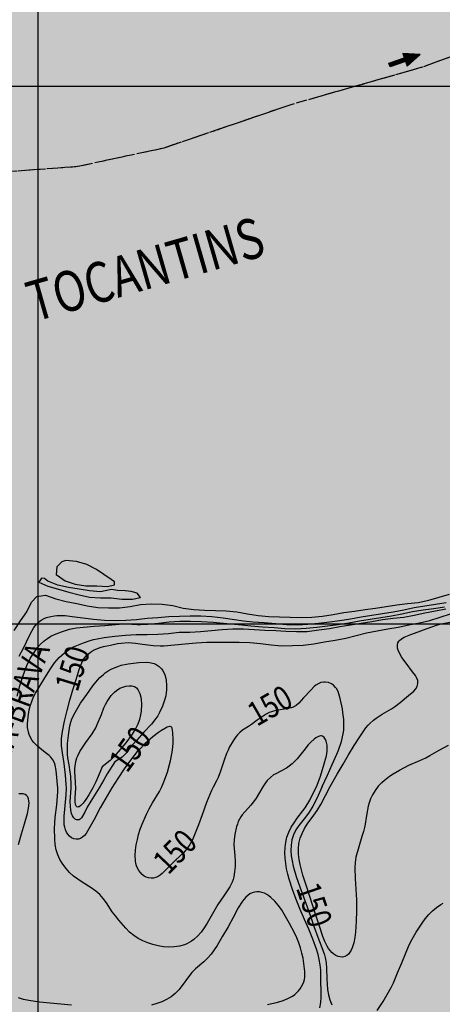
# Model space of a CAD drawing. Extents: x 203193 to 210276, y 9188483 to 9193196.
# Drawn here: x 208483 to 208876, y 9190646 to 9191562 of the extents above; entities that cross this region are included whole.
import ezdxf

# ---------------------------------------------------------------- set-up
doc = ezdxf.new("R2010")
doc.units = 0
doc.header["$LTSCALE"] = 0.2
doc.header["$MEASUREMENT"] = 0
doc.linetypes.add('TRACO_09', pattern=[130, 50, -10, 25, -10, 25, -10])
doc.linetypes.add('TRACO_28', pattern=[140, 70, -10, 50, -10])
for name, color, linetype in [('CURVA_INTERMEDIARIA_142', 1, 'CONTINUOUS'), ('CURVA_INTERMEDIARIA_144', 1, 'CONTINUOUS'), ('CURVA_INTERMEDIARIA_146', 1, 'CONTINUOUS'), ('CURVA_INTERMEDIARIA_148', 1, 'CONTINUOUS'), ('CURVA_MESTRA_140', 2, 'CONTINUOUS'), ('DIVISA_ESTADUAL', 150, 'CONTINUOUS'), ('DIVISA_MUNICIPAL', 150, 'CONTINUOUS'), ('LAGO', 141, 'CONTINUOUS'), ('MALHA_COORD_UTM', 1, 'CONTINUOUS'), ('RIO_DE_DUAS_MARGENS', 150, 'CONTINUOUS')]:
    doc.layers.add(name, color=color, linetype=linetype)
doc.styles.add('LDUP', font='LDUP.SHX')

# ---------------------------------------------------------------- blocks, each defined once
blk = doc.blocks.new('COD027', base_point=(208827.018063, 9191519.500741))
at = {"layer": 'RIO_DE_DUAS_MARGENS'}
blk.add_line((208831.143064, 9191519.656993), (208837.893064, 9191519.656993), dxfattribs=at)
blk.add_lwpolyline([(208827.018064, 9191519.500743), (208857.018064, 9191519.500743), (208842.018064, 9191525.750743), (208842.018064, 9191513.250743), (208857.018064, 9191519.500743)], dxfattribs=at)
for points in [[(208827.018064, 9191521.375743), (208842.018064, 9191521.375743), (208842.018064, 9191517.781993), (208827.018064, 9191517.781993)], [(208827.393064, 9191521.219493), (208841.643064, 9191521.219493), (208841.643064, 9191517.938243), (208827.393064, 9191517.938243)], [(208827.768064, 9191521.063243), (208841.268064, 9191521.063243), (208841.268064, 9191518.094493), (208827.768064, 9191518.094493)], [(208828.143064, 9191518.250743), (208828.143064, 9191520.906993), (208840.893064, 9191520.906993), (208840.893064, 9191518.250743)], [(208828.518064, 9191518.406993), (208828.518064, 9191520.750743), (208840.518064, 9191520.750743), (208840.518064, 9191518.406993)], [(208828.893064, 9191518.563243), (208828.893064, 9191520.594493), (208840.143064, 9191520.594493), (208840.143064, 9191518.563243)], [(208829.268064, 9191518.719493), (208829.268064, 9191520.438243), (208839.768064, 9191520.438243), (208839.768064, 9191518.719493)], [(208829.643064, 9191518.875743), (208829.643064, 9191520.281993), (208839.393064, 9191520.281993), (208839.393064, 9191518.875743)], [(208830.018064, 9191519.031993), (208830.018064, 9191520.125743), (208839.018064, 9191520.125743), (208839.018064, 9191519.031993)], [(208830.393064, 9191519.188243), (208830.393064, 9191519.969493), (208838.643064, 9191519.969493), (208838.643064, 9191519.188243)], [(208830.768064, 9191519.344493), (208830.768064, 9191519.813243), (208838.268064, 9191519.813243), (208838.268064, 9191519.344493)], [(208842.393064, 9191525.438243), (208856.643064, 9191519.500743), (208842.393064, 9191513.563243)], [(208842.768064, 9191525.125743), (208856.268064, 9191519.500743), (208842.768064, 9191513.875743)], [(208843.143064, 9191524.813243), (208855.893064, 9191519.500743), (208843.143064, 9191514.188243)], [(208843.518064, 9191524.500743), (208855.518064, 9191519.500743), (208843.518064, 9191514.500743)], [(208843.893064, 9191524.188243), (208855.143064, 9191519.500743), (208843.893064, 9191514.813243)], [(208844.268064, 9191523.875743), (208854.768064, 9191519.500743), (208844.268064, 9191515.125743)], [(208844.643064, 9191523.563243), (208854.393064, 9191519.500743), (208844.643064, 9191515.438243)], [(208845.018064, 9191523.250743), (208854.018064, 9191519.500743), (208845.018064, 9191515.750743)], [(208845.393064, 9191522.938243), (208853.643064, 9191519.500743), (208845.393064, 9191516.063243)], [(208845.768064, 9191522.625743), (208853.268064, 9191519.500743), (208845.768064, 9191516.375743)], [(208846.143064, 9191522.313243), (208852.893064, 9191519.500743), (208846.143064, 9191516.688243)], [(208846.518064, 9191522.000743), (208852.518064, 9191519.500743), (208846.518064, 9191517.000743)], [(208846.893064, 9191521.688243), (208852.143064, 9191519.500743), (208846.893064, 9191517.313243)], [(208847.268064, 9191521.375743), (208851.768064, 9191519.500743), (208847.268064, 9191517.625743)], [(208847.643064, 9191521.063243), (208851.393064, 9191519.500743), (208847.643064, 9191517.938243)], [(208848.018064, 9191520.750743), (208851.018064, 9191519.500743), (208848.018064, 9191518.250743)], [(208848.393064, 9191520.438243), (208850.643064, 9191519.500743), (208848.393064, 9191518.563243)], [(208848.768064, 9191520.125743), (208850.268064, 9191519.500743), (208848.768064, 9191518.875743)], [(208849.143064, 9191519.813243), (208849.893064, 9191519.500743), (208849.143064, 9191519.188243)], [(208849.319557, 9191519.613538), (208849.522708, 9191519.496646), (208849.290536, 9191519.416031)]]:
    blk.add_lwpolyline(points, close=True, dxfattribs=at)

msp = doc.modelspace()

# ---------------------------------------------------------------- hatches: boundary and pattern name
at = {"layer": 'LAGO', "linetype": 'CONTINUOUS'}
h = msp.add_hatch(color=256, dxfattribs=at)
h.paths.add_polyline_path([(209296.900575, 9192150.762403), (209168.453994, 9192383.305048), (208803.184007, 9192451.464106), (208197.076697, 9192411.370538), (208084.6, 9192152.42), (208099.4, 9192140.25), (208107.93, 9192133.57), (208115.9, 9192127.52), (208123.9, 9192121.52), (208132.16, 9192115.9), (208140.81, 9192110.91), (208149.74, 9192106.41), (208158.67, 9192101.98), (208161.76, 9192100.78), (208168.07, 9192098.65), (208176.196063, 9192095.71631), (208183.354951, 9192091.358725), (208184.900725, 9192086.500578), (208183.750436, 9192081.491255), (208181.63, 9192077.35), (208178.22, 9192071.68), (208172.446407, 9192060.46201), (208169.070364, 9192055.639091), (208164.904613, 9192051.96845), (208158.073156, 9192047.782597), (208152.180874, 9192045.244832), (208145.756435, 9192044.166604), (208139.747486, 9192044.685896), (208131.94, 9192047.62), (208122.88, 9192051.84), (208113.98, 9192056.38), (208105.16, 9192061.1), (208096.36, 9192065.87), (208087.53, 9192070.56), (208078.55, 9192074.93), (208072.36, 9192077.35), (208069.19, 9192078.38), (208065.99, 9192079.27), (208059.5, 9192080.76), (208049.64, 9192082.42), (208039.7, 9192083.34), (208029.72, 9192083.97), (208021.174255, 9192084.780816), (208011.972576, 9192086.703133), (208006.93, 9192088.4), (208000.76, 9192090.88), (207991.66, 9192095.04), (207982.44, 9192098.87), (207972.25, 9192102.56), (207954.16, 9192108.87), (207800.581749, 9192062.374834), (207800.581749, 9190528.982753), (210026.318232, 9190528.982753), (209911.342038, 9190855.571613), (209780.406462, 9191296.972711)])
h.paths.add_polyline_path([(208738.81, 9192088.27), (208729.64, 9192088.05), (208718.73, 9192087.88), (208708.74, 9192087.61), (208698.75, 9192087.28), (208688.77, 9192086.97), (208678.83, 9192085.97), (208668.85, 9192085.52), (208658.87, 9192085.28), (208646.997968, 9192083.998156), (208638.98, 9192083.95), (208630.479655, 9192084.462069), (208623.530541, 9192085.851892), (208618.804299, 9192088.317757), (208615.236163, 9192092.620509), (208612.14, 9192097.96), (208609.06, 9192103.87), (208605.74429, 9192111.61936), (208604.626563, 9192118.485398), (208605.319056, 9192124.11412), (208608.136896, 9192129.662651), (208612.844658, 9192134.053925), (208617.56, 9192137.05), (208624.620124, 9192140.699725), (208629.64, 9192142.55), (208636, 9192144.52), (208645.62, 9192147.25), (208655.25, 9192149.94), (208664.9, 9192152.54), (208674.58, 9192155.06), (208682.724794, 9192156.995645), (208687.62, 9192157.5), (208694.27, 9192157.67), (208704.26, 9192157.37), (208713.005953, 9192157.001749), (208724.02, 9192154.99), (208730.61, 9192154.07), (208733.92, 9192153.83), (208743.91, 9192153.68), (208752.361954, 9192153.298709), (208759.321822, 9192151.85482), (208764.109671, 9192149.287423), (208767.893411, 9192144.600103), (208770.494893, 9192138.372934), (208772.224559, 9192131.372682), (208773.082881, 9192121.026001), (208772.552506, 9192114.60257), (208770.829814, 9192109.079301), (208767.491682, 9192103.175752), (208763.161377, 9192098.0884), (208757.447082, 9192093.272793), (208752.338042, 9192090.422486), (208746.129654, 9192088.779908)], flags=16)
h.paths.add_polyline_path([(208932.81, 9192174.15), (208924.646814, 9192175.263162), (208919.73, 9192176.5), (208911.990385, 9192179.075783), (208904.29, 9192182.62), (208894.8, 9192187.84), (208878.279999, 9192197.56), (208861.74, 9192207.24), (208855.12, 9192210.67), (208852.05, 9192212.02), (208847.82, 9192213.53), (208845.53, 9192214.14), (208841.71, 9192214.8), (208836.78, 9192215.19), (208812.33, 9192216.18), (208803.88, 9192215.37), (208790.694619, 9192214.59002), (208784.0475, 9192215.315688), (208779.53, 9192216.88), (208773.48, 9192219.58), (208764.26, 9192223.39), (208757.023551, 9192227.149513), (208752.08959, 9192231.12356), (208747.552196, 9192236.120825), (208742.79, 9192243.29), (208739.02, 9192248.77), (208736.94, 9192251.35), (208729.02992, 9192259.820913), (208724.59, 9192266.83), (208719.68, 9192275.53), (208716.18, 9192281.19), (208714.26, 9192283.91), (208712.23, 9192286.54), (208707.86, 9192291.56), (208703.24, 9192296.36), (208700.8, 9192298.62), (208693.2, 9192305.06), (208687.74192, 9192310.719791), (208682.76, 9192317.85), (208680.7, 9192320.38), (208678.35, 9192322.65), (208673.58425, 9192326.612058), (208669.441133, 9192330.808982), (208666.630009, 9192335.645512), (208665.374826, 9192341.558818), (208665.34, 9192347.34), (208665.88, 9192353.96), (208667.400042, 9192362.005099), (208669.801428, 9192367.70839), (208672.67, 9192372.39), (208677.54069, 9192378.719486), (208681.43, 9192382.29), (208687.755927, 9192387.031467), (208695.4, 9192391.22), (208704.36, 9192395.63), (208711.990524, 9192398.393619), (208717.06, 9192399.28), (208723.68, 9192399.95), (208733.65, 9192400.76), (208743.6, 9192401.73), (208752.148631, 9192402.308479), (208763.53, 9192401.6), (208775.657646, 9192400.503027), (208781.820117, 9192398.969642), (208786.05, 9192396.99), (208791.76, 9192393.6), (208800.29, 9192388.4), (208807.270527, 9192383.825687), (208811.823238, 9192379.628949), (208815.23, 9192375.48), (208821.51, 9192366.58), (208824.29, 9192363.07), (208830.42, 9192356.25), (208833.26, 9192353.49), (208838.58, 9192349.06), (208846.73, 9192343.26), (208854.89, 9192337.52), (208862.41, 9192330.96), (208867.48, 9192326.65), (208870.13, 9192324.64), (208880.216819, 9192317.735402), (208887.88, 9192311.4), (208895.8, 9192304.6), (208898.44, 9192302.58), (208903.92, 9192298.8), (208909.58, 9192295.32), (208912.53, 9192293.82), (208915.59, 9192292.57), (208921.94, 9192290.58), (208931.63, 9192288.15), (208941.42, 9192286.09), (208948, 9192285.08), (208951.31, 9192284.74), (208961.29, 9192284.34), (208971.28, 9192284), (208981.27, 9192283.93), (208987.9, 9192284.47), (208991.18, 9192284.99), (208994.42, 9192285.7), (209000.77, 9192287.65), (209009.98, 9192291.51), (209019.18, 9192295.41), (209028.6, 9192298.76), (209037.96, 9192302.22), (209047.02, 9192306.4), (209054.767788, 9192309.344409), (209066.21, 9192311.53), (209074.474862, 9192313.035021), (209080.520192, 9192312.103304), (209085.623058, 9192308.555218), (209088.738903, 9192303.304441), (209089.626601, 9192297.011651), (209089.049577, 9192289.774118), (209087.08, 9192281.67), (209083.81, 9192272.24), (209079.99, 9192263), (209075.62, 9192254.01), (209070.84, 9192245.24), (209065.63, 9192236.71), (209062.4, 9192230.88), (209060.92, 9192227.9), (209056.66, 9192218.88), (209052.545836, 9192212.047119), (209049.11, 9192208.02), (209044.39, 9192203.34), (209036.83, 9192196.8), (209029.15, 9192190.39), (209022.478592, 9192185.295011), (209014.763246, 9192180.957628), (209008.99, 9192179.36), (209002.44, 9192178.25), (208992.48, 9192177.47), (208982.51, 9192176.89), (208972.6, 9192175.57), (208962.71, 9192174.13), (208952.76, 9192173.38), (208942.77, 9192173.35)], flags=16)

# ---------------------------------------------------------------- linework, layer by layer
at = {"layer": 'CURVA_INTERMEDIARIA_142', "linetype": 'CONTINUOUS'}
for points in [[(208771.68, 9190848.63, 152), (208778.25, 9190860.14, 152), (208783.79, 9190869.45, 152), (208788.83, 9190878.08, 152), (208793.91, 9190886.69, 152), (208799.41, 9190895.03, 152), (208803.03, 9190900.61, 152), (208804.97, 9190903.29, 152), (208807.11, 9190905.81, 152), (208808.65, 9190907.4, 152), (208811.94, 9190910.35, 152), (208814.58, 9190912.36, 152), (208820.19, 9190915.93, 152), (208828.86, 9190920.85, 152), (208831.62, 9190922.69, 152), (208836.88, 9190926.76, 152), (208844.5, 9190933.22, 152), (208849.48, 9190937.39, 152), (208851.46, 9190939.62, 152), (208852.67, 9190941.79, 152), (208853.07, 9190942.93, 152), (208853.37, 9190944.68, 152), (208853.13, 9190947.36, 152), (208852.06, 9190950.03, 152), (208851, 9190951.81, 152), (208848.41, 9190955.34, 152), (208842.29, 9190963.24, 152), (208838.45, 9190968.67, 152), (208836.78, 9190971.52, 152), (208835.03, 9190975.46, 152), (208834.48, 9190977.39, 152), (208834.23, 9190980.09, 152), (208834.8, 9190982.42, 152), (208835.61, 9190983.78, 152), (208836.32, 9190984.61, 152), (208838.12, 9190986.12, 152), (208840.64, 9190987.59, 152), (208846.61, 9190990.11, 152), (208855.99, 9190993.57, 152), (208865.38, 9190997.02, 152), (208871.67, 9190999.18, 152), (208874.87, 9191000.05, 152), (208884.67, 9191001.85, 152)], [(208530.92, 9190847.22, 152), (208530.96, 9190849.99, 152), (208530.54, 9190858.24, 152), (208530.14, 9190862.13, 152), (208529.09, 9190868.96, 152), (208527.96, 9190875.52, 152), (208527.58, 9190878.81, 152), (208527.44, 9190882.12, 152), (208527.72, 9190888.76, 152), (208528.78, 9190898.7, 152), (208529.79, 9190905.26, 152), (208530.6, 9190908.45, 152), (208531.71, 9190911.55, 152), (208534.64, 9190917.5, 152), (208539.81, 9190926.05, 152), (208545.43, 9190934.32, 152), (208551.24, 9190942.45, 152), (208555.43, 9190947.62, 152), (208557.7, 9190950.04, 152), (208560.97, 9190953, 152), (208562.71, 9190954.36, 152), (208565.45, 9190956.22, 152), (208568.32, 9190957.86, 152), (208570.31, 9190958.82, 152), (208574.42, 9190960.44, 152), (208577.59, 9190961.39, 152), (208584.1, 9190962.76, 152), (208594.01, 9190964, 152), (208600.63, 9190964.28, 152), (208603.89, 9190964.02, 152), (208608.09, 9190962.99, 152), (208610.05, 9190962.15, 152), (208612.7, 9190960.44, 152), (208614.9, 9190958.19, 152), (208616.12, 9190956.44, 152), (208617.97, 9190952.53, 152), (208618.88, 9190949.39, 152), (208619.29, 9190947.23, 152), (208619.68, 9190942.85, 152), (208619.61, 9190938.43, 152), (208619.4, 9190936.24, 152), (208618.85, 9190932.98, 152), (208618.04, 9190929.77, 152), (208615.83, 9190923.51, 152), (208613.09, 9190917.46, 152), (208611.47, 9190914.57, 152), (208609.65, 9190911.8, 152), (208605.52, 9190906.6, 152), (208598.69, 9190899.3, 152), (208591.92, 9190891.95, 152), (208587.4, 9190886.73, 152), (208585.05, 9190883.61, 152), (208582.71, 9190880.4, 152), (208581.21, 9190878.66, 152), (208578.25, 9190875.93, 152), (208574.09, 9190873.12, 152), (208571.43, 9190871.7, 152), (208564.49, 9190860.5, 152), (208561.32, 9190855.06, 152), (208557.14, 9190847.37, 152)], [(208816.33, 9190848.89, 152), (208819.76, 9190852.53, 152), (208822.17, 9190854.68, 152), (208826.91, 9190858.28, 152), (208830.17, 9190860.42, 152), (208836.16, 9190863.85, 152), (208845.03, 9190868.46, 152), (208854.97, 9190872.75, 152), (208860.76, 9190875.47, 152), (208864.45, 9190877.56, 152), (208872.995, 9190882.495, 152), (208881.63, 9190887.28, 152)], [(208557.14, 9190847.37, 152), (208549.21, 9190835.21, 152), (208545.99, 9190829.59, 152), (208543.61, 9190824.79, 152), (208541.56, 9190820.98, 152), (208540.52, 9190819.55, 152), (208539.44, 9190818.49, 152), (208538.3, 9190817.82, 152), (208537.09, 9190817.57, 152), (208535.84, 9190817.77, 152), (208534.58, 9190818.44, 152), (208533.38, 9190819.64, 152), (208532.28, 9190821.4, 152), (208531.37, 9190823.76, 152), (208530.68, 9190826.73, 152), (208530.28, 9190830.34, 152), (208530.19, 9190834.71, 152), (208530.92, 9190847.22, 152)], [(208816.33, 9190848.89, 152), (208813.45, 9190844.97, 152), (208811.11, 9190840.97, 152), (208809.32, 9190837.13, 152), (208808.01, 9190833.57, 152), (208807.08, 9190830.32, 152), (208805.5, 9190821.83, 152), (208803.84, 9190811.85, 152), (208802.7, 9190806.99, 152), (208801.32, 9190802.2, 152), (208798.29, 9190792.67, 152), (208795.64, 9190783.05, 152), (208794.84, 9190778.16, 152), (208794.55, 9190773.21, 152), (208794.93, 9190763.24, 152), (208795.54, 9190753.26, 152), (208796.08, 9190743.28, 152), (208796.28, 9190733.29, 152), (208795.98, 9190723.3, 152), (208795.35, 9190713.32, 152), (208794.76, 9190708.37, 152), (208793.79, 9190703.5, 152), (208792.3, 9190698.8, 152), (208791.32, 9190696.59, 152), (208790.15, 9190694.57, 152), (208788.76, 9190692.84, 152), (208787.14, 9190691.49, 152), (208785.3, 9190690.59, 152), (208783.29, 9190690.16, 152), (208781.2, 9190690.21, 152), (208779.1, 9190690.71, 152), (208777.05, 9190691.61, 152), (208775.13, 9190692.87, 152), (208773.34, 9190694.42, 152), (208771.71, 9190696.2, 152), (208770.25, 9190698.15, 152), (208768.94, 9190700.23, 152), (208766.73, 9190704.66, 152), (208764.92, 9190709.29, 152), (208761.75, 9190718.77, 152), (208758.67, 9190728.29, 152), (208755.67, 9190737.83, 152), (208752.64, 9190747.36, 152), (208749.52, 9190756.86, 152), (208746.5, 9190766.39, 152), (208743.94, 9190776.05, 152), (208742.97, 9190780.94, 152), (208742.34, 9190785.87, 152), (208742.2, 9190790.81, 152), (208742.7, 9190795.72, 152), (208743.85, 9190800.53, 152), (208745.59, 9190805.16, 152), (208747.85, 9190809.57, 152), (208750.52, 9190813.77, 152), (208756.47, 9190821.97, 152), (208759.63, 9190826.54, 152), (208763.03, 9190832.08, 152), (208771.68, 9190848.63, 152)]]:
    msp.add_polyline3d(points, dxfattribs=at)
at = {"layer": 'CURVA_INTERMEDIARIA_144', "linetype": 'CONTINUOUS'}
for points in [[(208482.78, 9190969.83, 144), (208487.38, 9190978.71, 144), (208491.49, 9190987.81, 144), (208494.61, 9190993.68, 144), (208496.4, 9190996.47, 144), (208499.11, 9190999.93, 144), (208500.63, 9191001.48, 144), (208503.15, 9191003.48, 144), (208505.97, 9191005.02, 144), (208508, 9191005.81, 144), (208512.24, 9191006.93, 144), (208515.52, 9191007.46, 144), (208517.71, 9191007.68, 144), (208522.13, 9191007.78, 144), (208525.44, 9191007.6, 144), (208532.05, 9191006.82, 144), (208541.96, 9191005.52, 144), (208551.88, 9191004.23, 144), (208561.83, 9191003.26, 144), (208571.81, 9191002.92, 144), (208581.8, 9191003.31, 144), (208591.76, 9191004.11, 144), (208601.7, 9191005.18, 144), (208611.67, 9191005.95, 144), (208621.64, 9191006.73, 144), (208631.62, 9191007.2, 144), (208641.62, 9191007.42, 144), (208651.62, 9191007.37, 144), (208661.6, 9191006.87, 144), (208672.34, 9191005.5, 144), (208682.88, 9191003.86, 144), (208691.29, 9191002.76, 144), (208699.74, 9191001.91, 144), (208710.39, 9191001.14, 144), (208721.19, 9191000.36, 144), (208731.15, 9190999.48, 144), (208741.13, 9190999.12, 144), (208751.1, 9190999.65, 144), (208761.06, 9191000.63, 144), (208770.99, 9191001.84, 144), (208780.89, 9191003.2, 144), (208790.77, 9191004.76, 144), (208800.62, 9191006.44, 144), (208810.48, 9191008.08, 144), (208820.37, 9191009.6, 144), (208830.25, 9191011.13, 144), (208840.08, 9191012.97, 144), (208849.84, 9191015.12, 144), (208859.68, 9191016.85, 144), (208869.59, 9191018.18, 144), (208879.46, 9191019.74, 144)], [(208535.18, 9190847.24, 154), (208535.03, 9190852.27, 154), (208534.56, 9190858.57, 154), (208534.39, 9190861.44, 154), (208534.4, 9190865.33, 154), (208534.59, 9190867.69, 154), (208535.4, 9190872.09, 154), (208536.38, 9190875.24, 154), (208537.18, 9190877.29, 154), (208539.1, 9190881.27, 154), (208540.76, 9190884.15, 154), (208544.48, 9190889.66, 154), (208550.37, 9190897.72, 154), (208553.8, 9190903.41, 154), (208555.28, 9190906.38, 154), (208559.05, 9190915.63, 154), (208561.49, 9190921.82, 154), (208562.89, 9190924.83, 154), (208564.49, 9190927.73, 154), (208568.24, 9190933.2, 154), (208571.22, 9190936.53, 154), (208573.02, 9190938.04, 154), (208576.33, 9190940.02, 154), (208579.97, 9190941.38, 154), (208581.92, 9190941.87, 154), (208584.83, 9190942.29, 154), (208587.53, 9190942.24, 154), (208588.74, 9190942.01, 154), (208589.81, 9190941.64, 154), (208591.6, 9190940.51, 154), (208592.98, 9190938.96, 154), (208593.7, 9190937.76, 154), (208594.79, 9190935.09, 154), (208595.61, 9190931.92, 154), (208595.97, 9190929.76, 154), (208596.29, 9190925.36, 154), (208596.01, 9190918.74, 154), (208595.52, 9190915.46, 154), (208594.52, 9190911.15, 154), (208593.85, 9190909.05, 154), (208592.64, 9190905.98, 154), (208591.17, 9190903.02, 154), (208587.67, 9190897.38, 154), (208581.7, 9190889.36, 154), (208574.77, 9190881.04, 154), (208570.47, 9190876.13, 154), (208567.17, 9190873, 154), (208559.72, 9190867.04, 154), (208556.17, 9190858.04, 154), (208553.96, 9190852.99, 154), (208551.25, 9190847.34, 154)], [(208551.25, 9190847.34, 154), (208547.5, 9190841.04, 154), (208544.54, 9190836.53, 154), (208542.13, 9190833.33, 154), (208540.1, 9190831.17, 154), (208538.39, 9190829.93, 154), (208537.65, 9190829.66, 154), (208536.98, 9190829.62, 154), (208536.4, 9190829.81, 154), (208535.89, 9190830.25, 154), (208535.14, 9190831.84, 154), (208534.77, 9190834.45, 154), (208534.77, 9190838.04, 154), (208535.18, 9190847.24, 154)]]:
    msp.add_polyline3d(points, dxfattribs=at)
at = {"layer": 'CURVA_INTERMEDIARIA_146', "linetype": 'CONTINUOUS'}
for points in [[(208480.9, 9190932.57, 146), (208483.36, 9190942.26, 146), (208486.29, 9190951.81, 146), (208489.88, 9190961.14, 146), (208492.94, 9190967.64, 146), (208495.3, 9190971.58, 146), (208499.82, 9190977.81, 146), (208502.58, 9190980.98, 146), (208505.61, 9190983.91, 146), (208507.21, 9190985.23, 146), (208508.85, 9190986.41, 146), (208512.21, 9190988.43, 146), (208515.58, 9190990.04, 146), (208521.87, 9190992.42, 146), (208529.32, 9190994.88, 146), (208532.58, 9190995.69, 146), (208535.84, 9190996.26, 146), (208542.46, 9190996.97, 146), (208552.42, 9190997.8, 146), (208562.4, 9190998.32, 146), (208572.34, 9190999.27, 146), (208578.98, 9190999.85, 146), (208582.3, 9190999.94, 146), (208592.26, 9190999.47, 146), (208595.59, 9190999.39, 146), (208602.24, 9190999.58, 146), (208612.17, 9191000.62, 146), (208622.09, 9191001.86, 146), (208632.06, 9191002.36, 146), (208642.06, 9191002.52, 146), (208652.04, 9191002.08, 146), (208662.85, 9191001.44, 146), (208675.81, 9191000.4, 146), (208689.72, 9190998.93, 146), (208698.16, 9190998.08, 146), (208708.81, 9190997.31, 146), (208719.62, 9190996.53, 146), (208729.58, 9190995.65, 146), (208739.56, 9190995.29, 146), (208749.54, 9190995.82, 146), (208759.48, 9190996.8, 146), (208769.41, 9190998.01, 146), (208779.32, 9190999.37, 146), (208789.2, 9191000.94, 146), (208799.05, 9191002.61, 146), (208808.92, 9191004.25, 146), (208818.8, 9191005.77, 146), (208828.68, 9191007.3, 146), (208838.51, 9191009.14, 146), (208848.27, 9191011.29, 146), (208858.11, 9191013.02, 146), (208868.02, 9191014.35, 146), (208877.89, 9191015.92, 146)], [(208482.14, 9190794.93, 146), (208484.73, 9190804.57, 146), (208487.63, 9190814.14, 146), (208490.37, 9190823.75, 146), (208491.41, 9190828.59, 146), (208491.85, 9190833.29, 146), (208491.72, 9190835.45, 146), (208491.3, 9190837.36, 146), (208490.56, 9190838.97, 146), (208489.49, 9190840.25, 146), (208488.09, 9190841.18, 146), (208486.39, 9190841.78, 146), (208484.42, 9190842.03, 146), (208482.27, 9190841.96, 146)], [(208713.39, 9190646.11, 146), (208723.14, 9190648.25, 146), (208727.92, 9190649.66, 146), (208732.53, 9190651.47, 146), (208736.81, 9190653.86, 146), (208738.77, 9190655.32, 146), (208740.6, 9190656.95, 146), (208742.28, 9190658.73, 146), (208743.8, 9190660.65, 146), (208745.15, 9190662.69, 146), (208746.3, 9190664.84, 146), (208747.2, 9190667.07, 146), (208747.83, 9190669.38, 146), (208748.2, 9190671.76, 146), (208748.32, 9190674.19, 146), (208748.25, 9190676.64, 146), (208747.42, 9190684.07, 146), (208746.59, 9190688.99, 146), (208745.54, 9190693.87, 146), (208744.24, 9190698.69, 146), (208742.65, 9190703.41, 146), (208740.74, 9190708.02, 146), (208738.56, 9190712.51, 146), (208733.9, 9190721.35, 146), (208729.12, 9190730.12, 146), (208726.47, 9190734.33, 146), (208723.49, 9190738.31, 146), (208720.21, 9190742.06, 146), (208716.66, 9190745.51, 146), (208714.76, 9190747.04, 146), (208712.74, 9190748.37, 146), (208710.6, 9190749.45, 146), (208708.36, 9190750.24, 146), (208706.06, 9190750.69, 146), (208703.73, 9190750.77, 146), (208701.42, 9190750.49, 146), (208699.19, 9190749.82, 146), (208697.07, 9190748.82, 146), (208695.12, 9190747.5, 146), (208693.35, 9190745.91, 146), (208691.74, 9190744.1, 146), (208690.28, 9190742.13, 146), (208686.38, 9190735.77, 146), (208681.63, 9190726.97, 146), (208676.85, 9190718.19, 146), (208671.8, 9190709.57, 146), (208666.67, 9190700.99, 146), (208664.02, 9190696.75, 146), (208661.14, 9190692.7, 146), (208657.87, 9190689, 146), (208654.19, 9190685.71, 146), (208646.58, 9190679.3, 146), (208643.13, 9190675.73, 146), (208640.01, 9190671.86, 146), (208634.24, 9190663.71, 146), (208631.19, 9190659.77, 146), (208627.8, 9190656.18, 146), (208623.97, 9190653.11, 146), (208619.72, 9190650.64, 146), (208615.17, 9190648.62, 146), (208610.5, 9190646.86, 146), (208605.75, 9190645.36, 146)], [(208531.41, 9190645.24, 146), (208521.47, 9190646.37, 146), (208511.52, 9190647.36, 146), (208501.56, 9190648.3, 146), (208491.66, 9190649.61, 146), (208486.78, 9190650.61, 146), (208482.1, 9190652.06, 146)]]:
    msp.add_polyline3d(points, dxfattribs=at)
at = {"layer": 'CURVA_INTERMEDIARIA_148', "linetype": 'CONTINUOUS'}
for points in [[(208518.45, 9190847.14, 148), (208516.95, 9190863.58, 148), (208516.04, 9190868.58, 148), (208515.38, 9190870.74, 148), (208513.97, 9190873.57, 148), (208511.98, 9190876, 148), (208510.4, 9190877.46, 148), (208506.94, 9190880.2, 148), (208501.74, 9190884.35, 148), (208499.26, 9190886.57, 148), (208496.2, 9190889.74, 148), (208494.84, 9190891.45, 148), (208493.11, 9190894.19, 148), (208491.84, 9190897.16, 148), (208491.24, 9190899.25, 148), (208490.54, 9190903.57, 148), (208490.41, 9190906.87, 148), (208490.88, 9190913.48, 148), (208491.99, 9190920.04, 148), (208492.78, 9190923.27, 148), (208494.92, 9190929.55, 148), (208496.28, 9190932.57, 148), (208497.84, 9190935.5, 148), (208501.29, 9190941.19, 148), (208506.55, 9190949.7, 148), (208511.82, 9190958.2, 148), (208515.52, 9190963.72, 148), (208517.57, 9190966.32, 148), (208519.81, 9190968.76, 148), (208524.79, 9190973.13, 148), (208530.26, 9190976.89, 148), (208533.15, 9190978.52, 148), (208536.14, 9190979.96, 148), (208542.33, 9190982.4, 148), (208548.67, 9190984.43, 148), (208551.88, 9190985.28, 148), (208555.13, 9190986.02, 148), (208561.69, 9190987.19, 148), (208571.6, 9190988.46, 148), (208581.55, 9190989.48, 148), (208591.52, 9190990.13, 148), (208601.52, 9190990.2, 148), (208611.51, 9190990.26, 148), (208621.47, 9190991.08, 148), (208631.39, 9190992.15, 148), (208641.36, 9190992.26, 148), (208651.34, 9190992.75, 148), (208661.3, 9190993.7, 148), (208671.24, 9190994.78, 148), (208681.21, 9190995.38, 148), (208691.2, 9190995.26, 148), (208701.18, 9190994.61, 148), (208711.16, 9190993.95, 148), (208721.15, 9190993.82, 148), (208730.596458, 9190993.15037, 148), (208740.610435, 9190992.695189, 148), (208750.396821, 9190992.922779, 148), (208761.11, 9190994.25, 148), (208771.01, 9190995.6, 148), (208780.84, 9190997.4, 148), (208790.7, 9190999.08, 148), (208800.6, 9191000.49, 148), (208810.47, 9191002.07, 148), (208820.31, 9191003.84, 148), (208830.2, 9191005.23, 148), (208840.14, 9191006.24, 148), (208849.95, 9191008.09, 148), (208859.72, 9191010.22, 148), (208869.54, 9191012.13, 148), (208879.38, 9191013.88, 148)], [(208758.9, 9190848.55, 148), (208762.33, 9190857.44, 148), (208765.66, 9190867.75, 148), (208767.53, 9190874.13, 148), (208768.28, 9190877.36, 148), (208768.88, 9190881.71, 148), (208768.98, 9190883.86, 148), (208768.83, 9190887, 148), (208768.02, 9190890.85, 148), (208767.38, 9190892.49, 148), (208766.15, 9190894.4, 148), (208764.64, 9190895.48, 148), (208763.47, 9190895.74, 148), (208762.63, 9190895.71, 148), (208760.78, 9190895.2, 148), (208758.46, 9190893.92, 148), (208756.84, 9190892.74, 148), (208753.64, 9190889.84, 148), (208751.43, 9190887.39, 148), (208747.32, 9190882.16, 148), (208740.98, 9190874.43, 148), (208736.33, 9190869.7, 148), (208733.78, 9190867.59, 148), (208731.07, 9190865.71, 148), (208725.25, 9190862.52, 148), (208721.21, 9190860.59, 148), (208719.19, 9190859.44, 148), (208716.19, 9190857.18, 148), (208713.33, 9190854.15, 148), (208711.63, 9190851.97, 148), (208709.16, 9190848.26, 148)], [(208709.16, 9190848.26, 148), (208702.95, 9190837.98, 148), (208700.45, 9190834.35, 148), (208698.1, 9190831.36, 148), (208690.08, 9190822.46, 148), (208688.58, 9190820.42, 148), (208687.33, 9190818.31, 148), (208686.31, 9190816.11, 148), (208685.48, 9190813.81, 148), (208684.79, 9190811.44, 148), (208683.12, 9190804.17, 148), (208682.43, 9190799.28, 148), (208682.3, 9190794.34, 148), (208683.05, 9190784.39, 148), (208683.34, 9190779.41, 148), (208683.3, 9190774.43, 148), (208682.91, 9190769.47, 148), (208682.11, 9190764.58, 148), (208681.49, 9190762.21, 148), (208680.68, 9190759.9, 148), (208678.51, 9190755.51, 148), (208673.06, 9190747.17, 148), (208667.47, 9190738.88, 148), (208662.25, 9190730.37, 148), (208657.36, 9190721.65, 148), (208654.73, 9190717.42, 148), (208651.8, 9190713.4, 148), (208648.52, 9190709.67, 148), (208644.87, 9190706.35, 148), (208642.89, 9190704.89, 148), (208640.8, 9190703.62, 148), (208638.61, 9190702.53, 148), (208636.33, 9190701.62, 148), (208631.58, 9190700.31, 148), (208626.67, 9190699.57, 148), (208621.72, 9190699.38, 148), (208616.77, 9190699.7, 148), (208611.86, 9190700.49, 148), (208607.02, 9190701.67, 148), (208602.3, 9190703.24, 148), (208597.72, 9190705.2, 148), (208593.33, 9190707.53, 148), (208589.18, 9190710.25, 148), (208585.36, 9190713.4, 148), (208581.9, 9190716.94, 148), (208575.36, 9190724.49, 148), (208572.15, 9190728.32, 148), (208569.11, 9190732.27, 148), (208563.69, 9190740.62, 148), (208560.89, 9190744.67, 148), (208557.59, 9190748.32, 148), (208553.82, 9190751.51, 148), (208549.73, 9190754.35, 148), (208541.25, 9190759.63, 148), (208537.11, 9190762.42, 148), (208533.17, 9190765.47, 148), (208529.53, 9190768.84, 148), (208526.21, 9190772.54, 148), (208523.21, 9190776.51, 148), (208520.56, 9190780.7, 148), (208518.45, 9190785.14, 148), (208517.05, 9190789.85, 148), (208516.23, 9190794.74, 148), (208515.77, 9190799.71, 148), (208515.5, 9190809.69, 148), (208515.71, 9190814.68, 148), (208516.19, 9190819.78, 148), (208517.52, 9190831.78, 148), (208518.46, 9190843.81, 148), (208518.45, 9190847.14, 148)], [(208762.16, 9190643.06, 148), (208762.99, 9190647.93, 148), (208763.3, 9190652.89, 148), (208763.31, 9190657.88, 148), (208763.16, 9190667.88, 148), (208762.93, 9190677.87, 148), (208762.49, 9190682.82, 148), (208761.67, 9190687.73, 148), (208760.48, 9190692.57, 148), (208759.01, 9190697.34, 148), (208755.68, 9190706.77, 148), (208752.01, 9190716.06, 148), (208747.87, 9190725.16, 148), (208743.83, 9190734.29, 148), (208740.24, 9190743.62, 148), (208736.83, 9190753.03, 148), (208733.63, 9190762.5, 148), (208732.28, 9190767.3, 148), (208731.21, 9190772.17, 148), (208730.45, 9190777.1, 148), (208729.97, 9190782.06, 148), (208729.75, 9190787.05, 148), (208729.84, 9190792.02, 148), (208730.41, 9190796.93, 148), (208731.59, 9190801.73, 148), (208733.34, 9190806.36, 148), (208735.56, 9190810.81, 148), (208738.19, 9190815.03, 148), (208741.22, 9190819.14, 148), (208746.47, 9190826.02, 148), (208748.42, 9190828.82, 148), (208752.74, 9190836, 148), (208755.42, 9190841.22, 148), (208758.9, 9190848.55, 148)]]:
    msp.add_polyline3d(points, dxfattribs=at)
at = {"layer": 'CURVA_MESTRA_140', "linetype": 'CONTINUOUS'}
for points in [[(208526.52, 9190847.19, 150), (208526.43, 9190850.77, 150), (208525.78, 9190859.35, 150), (208524.35, 9190870.07, 150), (208522.78, 9190879.95, 150), (208522.06, 9190886.56, 150), (208521.94, 9190889.88, 150), (208522.04, 9190893.2, 150), (208522.8, 9190899.8, 150), (208524.85, 9190909.57, 150), (208527.29, 9190919.27, 150), (208529.62, 9190928.99, 150), (208532.44, 9190938.57, 150), (208535.54, 9190948.08, 150), (208538.48, 9190957.63, 150), (208540.77, 9190963.84, 150), (208542.3, 9190966.72, 150), (208544.22, 9190969.34, 150), (208545.7, 9190970.93, 150), (208549.07, 9190973.7, 150), (208551.87, 9190975.39, 150), (208553.85, 9190976.36, 150), (208557.97, 9190977.91, 150), (208561.16, 9190978.81, 150), (208567.66, 9190980.24, 150), (208574.19, 9190981.56, 150), (208577.47, 9190982.06, 150), (208584.08, 9190982.47, 150), (208587.4, 9190982.34, 150), (208590.69, 9190981.99, 150), (208597.28, 9190981, 150), (208607.2, 9190979.86, 150), (208613.86, 9190979.56, 150), (208617.18, 9190979.58, 150), (208627.14, 9190980.3, 150), (208637.08, 9190981.42, 150), (208647.04, 9190982.32, 150), (208657.02, 9190982.8, 150), (208667.02, 9190982.89, 150), (208677.02, 9190982.87, 150), (208687.02, 9190982.83, 150), (208697.01, 9190982.75, 150), (208706.95, 9190981.82, 150), (208716.86, 9190980.48, 150), (208723.49, 9190979.78, 150), (208726.81, 9190979.58, 150), (208736.79, 9190979.67, 150), (208746.77, 9190980.28, 150), (208756.69, 9190981.51, 150), (208766.55, 9190983.16, 150), (208776.4, 9190984.9, 150), (208786.22, 9190986.77, 150), (208795.94, 9190989.1, 150), (208805.6, 9190991.64, 150), (208815.4, 9190993.6, 150), (208825.28, 9190995.18, 150), (208835.12, 9190996.9, 150), (208844.91, 9190998.93, 150), (208854.72, 9191000.84, 150), (208864.43, 9191003.2, 150), (208873.95, 9191006.23, 150), (208883.48, 9191009.28, 150)], [(208764.38, 9190848.59, 150), (208769.15, 9190859.16, 150), (208773.48, 9190869.08, 150), (208777.92, 9190878.77, 150), (208779.44, 9190882.64, 150), (208782.14, 9190890.68, 150), (208783.89, 9190897.75, 150), (208784.35, 9190901.05, 150), (208784.54, 9190904.36, 150), (208784.34, 9190911, 150), (208783.68, 9190917.62, 150), (208783.17, 9190920.91, 150), (208780.94, 9190930.64, 150), (208779.77, 9190934.9, 150), (208779.04, 9190936.93, 150), (208777.59, 9190939.75, 150), (208776.77, 9190940.88, 150), (208774.82, 9190942.87, 150), (208773.12, 9190944.08, 150), (208770.28, 9190945.33, 150), (208767.23, 9190945.82, 150), (208765.84, 9190945.8, 150), (208763.11, 9190945.32, 150), (208761.17, 9190944.58, 150), (208758.5, 9190942.93, 150), (208756.85, 9190941.55, 150), (208753.72, 9190938.44, 150), (208747.01, 9190931.04, 150), (208742.69, 9190926.08, 150), (208740.26, 9190924.05, 150), (208737.47, 9190922.57, 150), (208735.44, 9190921.85, 150), (208731.16, 9190920.88, 150), (208721.33, 9190919.46, 150), (208717.1, 9190918.27, 150), (208715.05, 9190917.48, 150), (208712.11, 9190916.02, 150), (208709.32, 9190914.26, 150), (208704, 9190910.29, 150), (208698.59, 9190906.4, 150), (208695.81, 9190904.58, 150), (208690.22, 9190901.04, 150), (208687.68, 9190899.02, 150), (208685.47, 9190896.65, 150), (208684.14, 9190894.91, 150), (208681.71, 9190891.22, 150), (208678.33, 9190885.48, 150), (208676.81, 9190882.52, 150), (208675.44, 9190879.49, 150), (208673.15, 9190873.25, 150), (208669.9, 9190862.94, 150), (208667.62, 9190857.21, 150), (208666.05, 9190853.85, 150), (208662.96, 9190847.99, 150)], [(208614.96, 9190847.71, 150), (208617.19, 9190853.12, 150), (208620.39, 9190862.13, 150), (208622.51, 9190869.29, 150), (208623.32, 9190872.55, 150), (208624.61, 9190879.08, 150), (208625.09, 9190882.37, 150), (208625.71, 9190889, 150), (208625.82, 9190892.32, 150), (208625.64, 9190898.66, 150), (208625.32, 9190901.22, 150), (208624.87, 9190902.91, 150), (208624.56, 9190903.53, 150), (208623.92, 9190904.15, 150), (208623.03, 9190904.4, 150), (208622.47, 9190904.38, 150), (208620.34, 9190903.76, 150), (208618.64, 9190902.97, 150), (208614.93, 9190900.83, 150), (208612.16, 9190898.99, 150), (208606.87, 9190894.96, 150), (208599.45, 9190888.27, 150), (208594.74, 9190883.56, 150), (208592.49, 9190881.11, 150), (208586.28, 9190873.29, 150), (208580.38, 9190865.22, 150), (208574.32, 9190856.25, 150), (208568.91, 9190847.44, 150)], [(208568.91, 9190847.44, 150), (208558.03, 9190828.78, 150), (208552.32, 9190818.13, 150), (208547.54, 9190809.21, 150), (208544.84, 9190805.06, 150), (208543.33, 9190803.19, 150), (208541.66, 9190801.59, 150), (208539.82, 9190800.4, 150), (208537.82, 9190799.73, 150), (208535.69, 9190799.64, 150), (208533.53, 9190800.13, 150), (208531.45, 9190801.13, 150), (208529.58, 9190802.55, 150), (208527.99, 9190804.31, 150), (208526.72, 9190806.31, 150), (208525.75, 9190808.49, 150), (208525.05, 9190810.79, 150), (208524.59, 9190813.19, 150), (208524.33, 9190815.69, 150), (208524.38, 9190821.12, 150), (208525, 9190827.54, 150), (208526.31, 9190840.9, 150), (208526.52, 9190847.19, 150)], [(208662.96, 9190847.99, 150), (208661.47, 9190845.01, 150), (208656.84, 9190833.87, 150), (208652.83, 9190822.48, 150), (208649.4, 9190812.95, 150), (208645.69, 9190803.67, 150), (208643.66, 9190799.11, 150), (208641.31, 9190794.74, 150), (208638.52, 9190790.66, 150), (208635.26, 9190786.93, 150), (208628.01, 9190780.08, 150), (208620.95, 9190773.04, 150), (208615.69, 9190767.77, 150), (208613.81, 9190766.26, 150), (208611.82, 9190764.99, 150), (208609.71, 9190764.06, 150), (208607.5, 9190763.51, 150), (208605.24, 9190763.39, 150), (208602.98, 9190763.69, 150), (208600.8, 9190764.4, 150), (208598.77, 9190765.48, 150), (208596.93, 9190766.91, 150), (208595.3, 9190768.61, 150), (208593.9, 9190770.55, 150), (208592.74, 9190772.65, 150), (208591.83, 9190774.89, 150), (208591.17, 9190777.22, 150), (208590.73, 9190779.62, 150), (208590.48, 9190784.52, 150), (208590.83, 9190789.47, 150), (208591.54, 9190794.41, 150), (208592.5, 9190799.31, 150), (208593.72, 9190804.14, 150), (208595.23, 9190808.9, 150), (208596.99, 9190813.57, 150), (208600.94, 9190822.89, 150), (208603.41, 9190827.85, 150), (208606.68, 9190833.46, 150), (208613.12, 9190844.07, 150), (208614.96, 9190847.71, 150)], [(208764.38, 9190848.59, 150), (208759.34, 9190837.64, 150), (208755.57, 9190830.29, 150), (208752.15, 9190824.78, 150), (208748.86, 9190820.31, 150), (208742.55, 9190812.41, 150), (208739.81, 9190808.3, 150), (208737.67, 9190803.87, 150), (208736.23, 9190799.17, 150), (208735.46, 9190794.29, 150), (208735.3, 9190789.34, 150), (208735.64, 9190784.38, 150), (208736.39, 9190779.45, 150), (208737.47, 9190774.58, 150), (208740.27, 9190765, 150), (208743.52, 9190755.54, 150), (208746.92, 9190746.14, 150), (208750.32, 9190736.73, 150), (208753.66, 9190727.31, 150), (208757, 9190717.88, 150), (208760.41, 9190708.48, 150), (208763.94, 9190699.13, 150), (208766.45, 9190692.07, 150), (208767.14, 9190689.69, 150), (208768.11, 9190684.87, 150), (208768.44, 9190679.95, 150), (208768.52, 9190669.99, 150), (208768.82, 9190665.01, 150), (208769.37, 9190660.05, 150), (208770.25, 9190655.15, 150), (208771.51, 9190650.34, 150), (208773.15, 9190645.63, 150)], [(208815.4, 9190640.46, 150), (208821, 9190648.75, 150), (208826.09, 9190657.34, 150), (208828.38, 9190661.77, 150), (208830.48, 9190666.3, 150), (208834.45, 9190675.48, 150), (208838.46, 9190684.72, 150), (208842.38, 9190694.8, 150), (208844.46, 9190699.91, 150), (208846.75, 9190704.64, 150), (208851.78, 9190713.36, 150), (208857.15, 9190721.79, 150), (208860.1, 9190725.8, 150), (208863.34, 9190729.58, 150), (208866.85, 9190733.11, 150), (208870.64, 9190736.33, 150), (208874.73, 9190739.07, 150), (208876.91, 9190740.19, 150)]]:
    msp.add_polyline3d(points, dxfattribs=at)
at = {"layer": 'DIVISA_ESTADUAL', "linetype": 'TRACO_28', "flags": 128}
msp.add_lwpolyline([(207247.938931, 9191897.29001), (207334.26074, 9191839.742138), (207457.988665, 9191756.297723), (207564.452229, 9191695.872457), (207696.812335, 9191632.569797), (207817.662867, 9191577.899319), (207967.287335, 9191517.474053), (208082.383079, 9191480.067936), (208174.459675, 9191448.416606), (208298.187601, 9191425.397457), (208421.915526, 9191416.765276), (208537.011271, 9191425.397457), (208617.578292, 9191442.661819), (208735.55143, 9191482.94533), (208856.401962, 9191517.474053), (208968.620313, 9191557.757564), (209115.367387, 9191609.550649), (209262.114461, 9191669.975914), (209403.106749, 9191730.40118), (209503.815525, 9191782.194265)], dxfattribs=at)
at = {"layer": 'DIVISA_MUNICIPAL', "linetype": 'TRACO_09', "flags": 128}
msp.add_lwpolyline([(207247.938931, 9191897.29001), (207334.26074, 9191839.742138), (207457.988665, 9191756.297723), (207564.452229, 9191695.872457), (207696.812335, 9191632.569797), (207817.662867, 9191577.899319), (207967.287335, 9191517.474053), (208082.383079, 9191480.067936), (208174.459675, 9191448.416606), (208298.187601, 9191425.397457), (208421.915526, 9191416.765276), (208537.011271, 9191425.397457), (208617.578292, 9191442.661819), (208735.55143, 9191482.94533), (208856.401962, 9191517.474053), (208968.620313, 9191557.757564), (209115.367387, 9191609.550649), (209262.114461, 9191669.975914), (209403.106749, 9191730.40118), (209503.815525, 9191782.194265)], dxfattribs=at)
at = {"layer": 'MALHA_COORD_UTM', "linetype": 'CONTINUOUS', "flags": 128}
for points in [[(208500, 9193152.598171), (208500, 9190847.044303)], [(206706.646591, 9191500), (210159.64208, 9191500)], [(206709.594958, 9191000), (210162.555711, 9191000)], [(208500, 9190847.044303), (208500, 9188541.488086)]]:
    msp.add_lwpolyline(points, dxfattribs=at)
at = {"layer": 'RIO_DE_DUAS_MARGENS', "linetype": 'CONTINUOUS'}
for points in [[(208554.439865, 9191050.628467, 142.851715), (208545.472465, 9191055.054044, 142.851715), (208535.929909, 9191058.043963, 142.851715), (208525.956869, 9191058.77777, 142.851715), (208522.248596, 9191057.536572, 142.851715), (208517.750803, 9191053.011628, 142.851715), (208517.156523, 9191045.770299, 142.851715), (208525.29119, 9191039.954184, 142.851715), (208534.820337, 9191036.921799, 142.851715), (208544.697628, 9191035.360028, 142.851715), (208554.69611, 9191035.185815, 142.851715), (208564.689794, 9191034.830472, 142.851715), (208571.274284, 9191036.310139, 142.851715), (208571.164499, 9191039.000152, 142.851715), (208568.305597, 9191041.140395, 142.851715)], [(208574.09449, 9191031.007711, 142.851715), (208568.563392, 9191031.785702, 142.851715), (208558.127753, 9191029.784417, 142.851715), (208548.15627, 9191030.539085, 142.851715), (208538.273975, 9191032.068874, 142.851715), (208528.442905, 9191033.899193, 142.851715), (208518.669707, 9191036.016879, 142.851715), (208509.408751, 9191039.789769, 142.851715), (208506.12148, 9191042.193246, 142.851715), (208503.482385, 9191042.521889, 142.851715), (208501.073934, 9191038.628875, 142.851715), (208509.447382, 9191034.865193, 142.851715), (208519.118986, 9191032.323526, 142.851715), (208528.695494, 9191029.444204, 142.851715), (208538.373397, 9191026.926624, 142.851715), (208548.159221, 9191024.86807, 142.851715), (208558.136012, 9191024.187168, 142.851715), (208568.135532, 9191024.285145, 142.851715), (208578.025691, 9191022.807048, 142.851715), (208588.025603, 9191022.76517, 142.851715), (208595.492903, 9191024.596117, 142.851715), (208592.38669, 9191028.328356, 142.851715), (208586.806177, 9191030.138432, 142.851715), (208581.31354, 9191030.510183, 142.851715)]]:
    msp.add_polyline3d(points, close=True, dxfattribs=at)
msp.add_polyline3d([(208477.933325, 9190993.639313, 142.851715), (208483.834824, 9191002.637771, 142.851715), (208489.800883, 9191011.038992, 142.851715), (208494.240668, 9191019.999367, 142.851715), (208498.923278, 9191025.381168, 142.851715), (208507.242069, 9191026.530919, 142.851715), (208516.687047, 9191023.245739, 142.851715), (208526.402642, 9191020.877784, 142.851715), (208536.193659, 9191018.844075, 142.851715), (208545.963219, 9191016.709664, 142.851715), (208555.846455, 9191015.185969, 142.851715), (208565.835767, 9191014.723748, 142.851715), (208575.83547, 9191014.800785, 142.851715), (208585.760319, 9191016.024458, 142.851715), (208595.572396, 9191017.954001, 142.851715), (208605.560756, 9191018.436362, 142.851715), (208615.558374, 9191018.218127, 142.851715), (208625.486073, 9191017.017795, 142.851715), (208635.187755, 9191014.593467, 142.851715), (208645.098226, 9191013.258338, 142.851715), (208655.086723, 9191012.778832, 142.851715), (208665.082033, 9191012.472592, 142.851715), (208675.072638, 9191012.039231, 142.851715), (208685.018821, 9191011.003161, 142.851715), (208694.859872, 9191009.227287, 142.851715), (208704.741789, 9191007.695066, 142.851715), (208714.696757, 9191006.747111, 142.851715), (208724.694543, 9191006.536689, 142.851715), (208734.691711, 9191006.29873, 142.851715), (208744.683577, 9191005.895478, 142.851715), (208754.682305, 9191006.054986, 142.851715), (208764.640243, 9191006.971214, 142.851715), (208774.516175, 9191008.54155, 142.851715), (208784.337404, 9191010.42396, 142.851715), (208794.240032, 9191011.816067, 142.851715), (208804.14039, 9191013.224228, 142.851715), (208814.035603, 9191014.668098, 142.851715), (208823.933744, 9191016.091758, 142.851715), (208833.811756, 9191017.648956, 142.851715), (208843.737645, 9191018.864162, 142.851715), (208853.691229, 9191019.826537, 142.851715), (208863.466518, 9191021.934554, 142.851715), (208873.019926, 9191024.889614, 142.851715), (208882.62055, 9191027.687474, 142.851715)], dxfattribs=at)

# ---------------------------------------------------------------- block references
at = {"layer": 'RIO_DE_DUAS_MARGENS', "rotation": 19}
msp.add_blockref('COD027', (208827.018063, 9191519.500741), dxfattribs=at)

# ---------------------------------------------------------------- texts
at = {"layer": 'CURVA_MESTRA_140', "style": 'LDUP', "width": 0.8}
for rotation, p in [(73, (208536.891762, 9190935.739527)), (30, (208703.605926, 9190904.069811)), (54, (208582.902481, 9190860.44926)), (46, (208621.26854, 9190765.761691)), (289, (208739.738147, 9190754.391543))]:
    msp.add_text('150', height=22.5, rotation=rotation, dxfattribs=at).set_placement(p)
at = {"layer": 'DIVISA_MUNICIPAL', "color": 3, "style": 'LDUP', "width": 0.8}
msp.add_text('TOCANTINS', height=37.5, rotation=16.045963406, dxfattribs=at).set_placement((208496.420795, 9191280.542863))
at = {"layer": 'RIO_DE_DUAS_MARGENS', "color": 1, "style": 'LDUP', "width": 0.8}
msp.add_text('CANA-BRAVA', height=22.5, rotation=69.679823219, dxfattribs=at).set_placement((208460.449681, 9190838.402823))

doc.saveas('drawing.dxf')
